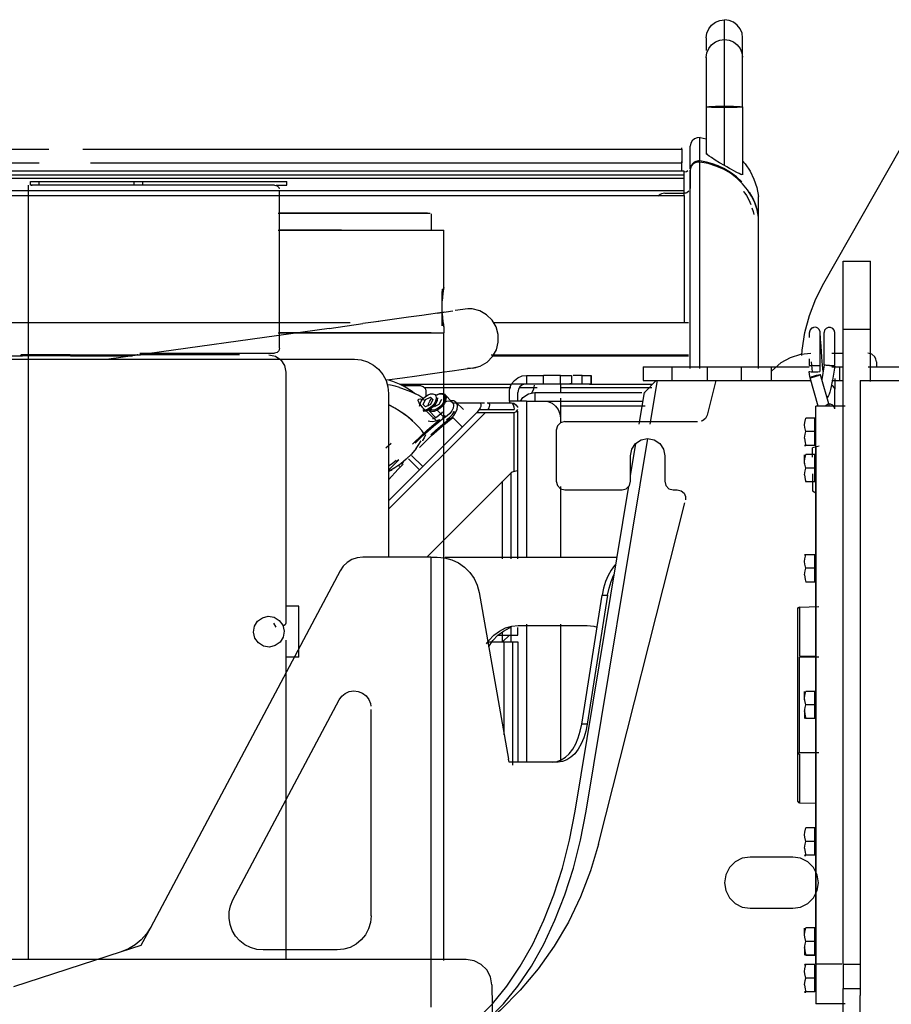
# Model space of a CAD drawing. Extents: x -94034 to -44223, y -20675 to 34937.
# Drawn here: x -49266 to -48756, y 9952 to 10529 of the extents above; entities that cross this region are included whole.
import ezdxf

# ---------------------------------------------------------------- set-up
doc = ezdxf.new("R2010")
doc.units = 0
doc.layers.get('0').update_dxf_attribs({"linetype": 'CONTINUOUS'})

msp = doc.modelspace()

# ---------------------------------------------------------------- linework, layer by layer
at = {"color": 40, "linetype": 'Continuous'}
for p, q in [((-48853.53, 10517.39), (-48853.53, 10528.9)), ((-48864.16, 10518.24), (-48864.16, 10510.87)), ((-48853.53, 10478.23), (-48853.53, 10517.36)), ((-48842.86, 10506.74), (-48842.86, 10518.24)), ((-48864.16, 10506.72), (-48864.16, 10477.84)), ((-48842.86, 10477.84), (-48842.86, 10506.72)), ((-48864.16, 10477.84), (-48864.16, 10450.4)), ((-48853.53, 10443.49), (-48853.53, 10478.23)), ((-48842.86, 10477.84), (-48842.86, 10438.05)), ((-48867.86, 10446.2), (-48867.86, 10459.86)), ((-48867.84, 10459.84), (-48864.16, 10459.1)), ((-49289.41, 10453.11), (-49249.34, 10453.11)), ((-49229.48, 10453.11), (-48878.53, 10453.11)), ((-48878.53, 10453.11), (-48878.53, 10453.95)), ((-48878.53, 10453.11), (-48878.53, 10445.11)), ((-48873.53, 10441.51), (-48873.53, 10454.9)), ((-48864.01, 10450.45), (-48863.47, 10450.28)), ((-49285.01, 10445.11), (-49255.01, 10445.11)), ((-49225.01, 10445.11), (-48878.53, 10445.11)), ((-48878.53, 10440.11), (-48878.53, 10445.95)), ((-48873.53, 10324.66), (-48873.53, 10440.86)), ((-48873.53, 10440.86), (-48873.53, 10430.05)), ((-48867.86, 10324.66), (-48867.86, 10445.51)), ((-48877.03, 10440.12), (-49619.43, 10440.12)), ((-49619.35, 10438.12), (-48877.03, 10438.12)), ((-48877.03, 10435.93), (-49619.26, 10435.93)), ((-48877.03, 10435.93), (-48877.03, 10440.12)), ((-48877.03, 10428.8), (-48877.03, 10435.93)), ((-49618.95, 10428.8), (-48877.03, 10428.8)), ((-48877.03, 10426.01), (-48877.03, 10428.8)), ((-49618.83, 10426.01), (-48877.03, 10426.01)), ((-48888.53, 10427.28), (-48877.03, 10427.28)), ((-48877.03, 10426.01), (-48877.03, 10351.34)), ((-48836.71, 10424.26), (-48838.76, 10427.96)), ((-48833.52, 10413.41), (-48833.52, 10425.44)), ((-48833.48, 10422.56), (-48833.48, 10424.78)), ((-48833.53, 10324.66), (-48833.53, 10413.34)), ((-48784.01, 10387.53), (-48768.01, 10387.53)), ((-48784.01, 10347.62), (-48784.01, 10387.53)), ((-48768.01, 10347.62), (-48768.01, 10387.53)), ((-49003.91, 10359.58), (-49011.29, 10358.55)), ((-49001.24, 10359.54), (-49003.91, 10359.58)), ((-49038.6, 10354.71), (-49057.79, 10352.01)), ((-49030.84, 10355.8), (-49038.6, 10354.71)), ((-49017.78, 10357.63), (-49030.84, 10355.8)), ((-49021.84, 10357.06), (-49012.67, 10358.35)), ((-49072.73, 10351.36), (-49662.55, 10351.36)), ((-49085, 10348.19), (-49214.08, 10330.07)), ((-49085, 10348.19), (-49065.46, 10350.93)), ((-49056.04, 10352.26), (-49065.46, 10350.93)), ((-48874.53, 10351.36), (-48988.65, 10351.36)), ((-48795.16, 10326.76), (-48795.16, 10345.71)), ((-48788.86, 10326.52), (-48788.86, 10345.72)), ((-48784.01, 10347.62), (-48768.01, 10347.62)), ((-48784.01, 9975.9), (-48784.01, 10347.62)), ((-48768.01, 10316.98), (-48768.01, 10347.62)), ((-49264.7, 10331.98), (-49662.55, 10331.98)), ((-49236.68, 10332.1), (-49266.19, 10332.1)), ((-49236.92, 10332.6), (-49265.69, 10332.6)), ((-49255.62, 10332.6), (-49226.85, 10332.6)), ((-49236.68, 10332.1), (-49226.35, 10332.1)), ((-49228.23, 10332.67), (-49195.54, 10332.67)), ((-49200.5, 10331.98), (-49226.31, 10331.98)), ((-48990.18, 10332.67), (-48874.53, 10332.67)), ((-48874.53, 10331.98), (-48989.2, 10331.98)), ((-48790.52, 10333.62), (-48784.01, 10333.62)), ((-49285.27, 10330.07), (-49070.27, 10330.07)), ((-49003.8, 10324.61), (-48999.09, 10325.28)), ((-48901.12, 10325.62), (-48901.12, 10317.62)), ((-48901.12, 10325.62), (-48884.12, 10325.62)), ((-48884.12, 10317.62), (-48884.12, 10325.62)), ((-48884.12, 10325.62), (-48863.51, 10325.62)), ((-48863.51, 10317.62), (-48863.51, 10325.62)), ((-48863.51, 10325.62), (-48843.51, 10325.62)), ((-48843.51, 10317.62), (-48843.51, 10325.62)), ((-48843.51, 10325.62), (-48826.01, 10325.62)), ((-48826.01, 10317.62), (-48826.01, 10325.62)), ((-48826.01, 10325.62), (-48803.96, 10325.62)), ((-48803.9, 10330.42), (-48803.91, 10326.52)), ((-48802.01, 10322.79), (-48802.49, 10328.5)), ((-48797.61, 10326.52), (-48797.61, 10322.95)), ((-48795.16, 10326.76), (-48796.52, 10318.23)), ((-48790.52, 10325.62), (-48786.01, 10325.62)), ((-48788.89, 10326.05), (-48790.47, 10316.73)), ((-48786.01, 10317.62), (-48786.01, 10325.62)), ((-48786.01, 10325.62), (-48784.01, 10325.62)), ((-48769.41, 10325.62), (-48741.01, 10325.62)), ((-48764.51, 10328.62), (-48764.51, 10325.62)), ((-49051.22, 10317.95), (-49042.22, 10319.22)), ((-49042.22, 10319.22), (-49033.78, 10320.4)), ((-49033.78, 10320.4), (-49026.01, 10321.49)), ((-49026.01, 10321.49), (-49019.04, 10322.47)), ((-49019.04, 10322.47), (-49012.96, 10323.33)), ((-49012.96, 10323.33), (-49007.85, 10324.05)), ((-49007.85, 10324.05), (-49003.8, 10324.61)), ((-48969.53, 10320.64), (-48969.53, 10315.64)), ((-48969.53, 10320.64), (-48959.53, 10320.64)), ((-48959.53, 10315.64), (-48959.53, 10320.64)), ((-48949.53, 10320.64), (-48959.53, 10320.64)), ((-48949.53, 10315.64), (-48949.53, 10320.64)), ((-48949.41, 10320.64), (-48943.07, 10320.64)), ((-48943.07, 10320.64), (-48943.07, 10315.64)), ((-48936.94, 10320.64), (-48942.18, 10320.64)), ((-48936.94, 10315.64), (-48936.94, 10320.64)), ((-48936.94, 10320.64), (-48931.65, 10320.64)), ((-48931.65, 10315.64), (-48931.65, 10320.64)), ((-48931.53, 10320.64), (-48931.53, 10315.64)), ((-48798.54, 10302.61), (-48803.39, 10319.29)), ((-48791.98, 10302.61), (-48797.34, 10321.05)), ((-49043.63, 10315.47), (-48978.66, 10315.47)), ((-49042.01, 10314.63), (-49031.53, 10314.63)), ((-48978.19, 10315.64), (-48969.53, 10315.64)), ((-48969.53, 10315.64), (-48959.53, 10315.64)), ((-48959.53, 10315.64), (-48949.53, 10315.64)), ((-48949.53, 10315.64), (-48949.53, 10310.62)), ((-48949.41, 10315.64), (-48943.07, 10315.64)), ((-48946.9, 10315.64), (-48936.94, 10315.64)), ((-48943.07, 10315.64), (-48944.1, 10315.64)), ((-48936.94, 10315.64), (-48931.65, 10315.64)), ((-48932.59, 10315.47), (-48895.7, 10315.47)), ((-48901.12, 10317.62), (-48884.12, 10317.62)), ((-48893.61, 10317.62), (-48900.43, 10310.62)), ((-48897.04, 10292.02), (-48892.8, 10317.62)), ((-48884.12, 10317.62), (-48863.51, 10317.62)), ((-48858.51, 10317.62), (-48863.64, 10297.4)), ((-48863.51, 10317.62), (-48843.51, 10317.62)), ((-48843.51, 10317.62), (-48826.01, 10317.62)), ((-48826.01, 10317.62), (-48802.9, 10317.62)), ((-48790.52, 10317.62), (-48786.01, 10317.62)), ((-48788.86, 10318.9), (-48788.86, 10312.51)), ((-48786.01, 10317.62), (-48784.01, 10317.62)), ((-48774.01, 10317.62), (-47920.88, 10317.62)), ((-48774.01, 10317.62), (-48774.01, 9975.9)), ((-49050.27, 10310.07), (-49050.27, 10214.22)), ((-48978.66, 10313.38), (-49029.08, 10313.38)), ((-49028.61, 10306.48), (-49025.79, 10307.9)), ((-49028.53, 10311.66), (-49028.53, 10308.42)), ((-49025.79, 10307.9), (-49024.38, 10306.5)), ((-49012.76, 10304.8), (-49017.6, 10309.62)), ((-48979.53, 10305.64), (-48979.53, 10310.64)), ((-48974.53, 10305.64), (-48974.53, 10310.64)), ((-48963.3, 10313.38), (-48973.61, 10313.38)), ((-48964.51, 10310.63), (-48964.51, 10305.63)), ((-48964.51, 10310.63), (-48901.87, 10310.63)), ((-48896.11, 10313.38), (-48949.51, 10313.38)), ((-48903.51, 10292.02), (-48900.43, 10310.62)), ((-48900.43, 10310.62), (-48899.95, 10310.62)), ((-48788.86, 10301.14), (-48788.86, 10312.51)), ((-49030.03, 10303.66), (-49028.61, 10306.48)), ((-49028.63, 10302.25), (-49030.03, 10303.66)), ((-49025.8, 10303.67), (-49028.63, 10302.25)), ((-49024.38, 10306.5), (-49025.8, 10303.67)), ((-49020.78, 10303.66), (-49023.6, 10302.24)), ((-49019.36, 10306.48), (-49020.78, 10303.66)), ((-49012.7, 10304.64), (-48997.47, 10304.64)), ((-49006.46, 10300.61), (-49010.86, 10305.05)), ((-48997.47, 10304.64), (-48994.02, 10304.64)), ((-48992.45, 10304.62), (-48978.51, 10304.62)), ((-48979.53, 10305.64), (-48979.53, 10304.62)), ((-48969.53, 10305.64), (-48979.53, 10305.64)), ((-48969.53, 10305.64), (-48969.53, 10214.22)), ((-48969.53, 10305.64), (-48959.53, 10305.64)), ((-48964.51, 10305.63), (-48901.25, 10305.63)), ((-48949.53, 10307.38), (-48949.53, 10295.78)), ((-48899.95, 10302.68), (-48949.51, 10302.68)), ((-48782.84, 10302.61), (-48800.01, 10302.61)), ((-48800.01, 9976.07), (-48800.01, 10302.61)), ((-49050.26, 10247.28), (-48998.53, 10299.01)), ((-49050.26, 10242.24), (-48993.51, 10299)), ((-49026.93, 10300.21), (-49022.59, 10295.86)), ((-49021.91, 10300.19), (-49017.56, 10295.85)), ((-49018.62, 10295.61), (-49017.09, 10297.25)), ((-48997.19, 10300.64), (-48998.53, 10299.01)), ((-48998.53, 10299.01), (-48981.91, 10299.01)), ((-48997.19, 10300.64), (-48981.75, 10300.64)), ((-48993.51, 10299), (-48976.88, 10299)), ((-48992.17, 10300.62), (-48976.73, 10300.62)), ((-48976.88, 10299), (-48976.88, 10264.44)), ((-48974.51, 10265.29), (-48974.51, 10299.7)), ((-49021.96, 10294.17), (-49020.18, 10294.89)), ((-49013.59, 10295.59), (-49015.15, 10294.87)), ((-49012.66, 10296.05), (-49007.1, 10290.49)), ((-48949.53, 10295.64), (-48949.53, 10292.93)), ((-48947.01, 10293.62), (-48869.23, 10293.62)), ((-48800.61, 10295.66), (-48805.87, 10295.66)), ((-48800.61, 10287.71), (-48800.61, 10295.66)), ((-49036.21, 10280.46), (-49030.59, 10285.86)), ((-49030.14, 10285.39), (-49034.78, 10280.94)), ((-49025.12, 10285.38), (-49032.26, 10278.43)), ((-48952.01, 10288.62), (-48952.01, 10258.62)), ((-48800.61, 10287.71), (-48805.87, 10287.71)), ((-48800.61, 10279.66), (-48800.61, 10287.71)), ((-49048.86, 10280.81), (-49051.92, 10278.04)), ((-49034.15, 10277.8), (-49032.95, 10279.6)), ((-49032.95, 10279.6), (-49031.15, 10282.42)), ((-48934.56, 10065.43), (-48898.44, 10283.61)), ((-48908.51, 10261.87), (-48905.37, 10280.83)), ((-48800.61, 10279.66), (-48805.87, 10279.66)), ((-48798.01, 10279.16), (-48802.01, 10278.17)), ((-48800.01, 10279.17), (-48800.01, 9952.63)), ((-49036.78, 10273.74), (-49030.27, 10267.23)), ((-48908.51, 10258.62), (-48908.51, 10273.62)), ((-48888.51, 10273.62), (-48888.51, 10258.62)), ((-48806.59, 10268.98), (-48806.59, 10274.1)), ((-48800.61, 10274.23), (-48805.87, 10274.23)), ((-48802.01, 10272.82), (-48802.01, 10278.17)), ((-48800.61, 10266.27), (-48800.61, 10274.23)), ((-49044.27, 10271.24), (-49050.26, 10265.11)), ((-49044.37, 10271.27), (-49045.85, 10270.05)), ((-49042.93, 10268.91), (-49041.49, 10269.89)), ((-49038.6, 10271.87), (-49032.12, 10265.39)), ((-49049.86, 10264.47), (-49048.23, 10265.41)), ((-49027.79, 10214.22), (-48978.51, 10263.51)), ((-48978.51, 10213.31), (-48978.51, 10263.51)), ((-48974.51, 10213.31), (-48974.51, 10265.29)), ((-48800.61, 10266.27), (-48805.87, 10266.27)), ((-48802.01, 10263.07), (-48802.01, 10252.99)), ((-48800.61, 10258.23), (-48800.61, 10266.27)), ((-48983.53, 10213.31), (-48983.53, 10258.65)), ((-48941.03, 10065.43), (-48909.51, 10255.78)), ((-48800.61, 10258.23), (-48805.87, 10258.23)), ((-48949.53, 10255.55), (-48949.53, 10214.22)), ((-48947.01, 10253.62), (-48913.51, 10253.62)), ((-48883.51, 10253.62), (-48881.15, 10253.62)), ((-48802.01, 10252.99), (-48800.01, 10251.82)), ((-48927.27, 10046.16), (-48876.67, 10245.95)), ((-48800.61, 10215.66), (-48805.87, 10215.66)), ((-48800.61, 10207.71), (-48800.61, 10215.66)), ((-49034.46, 10214.22), (-49065.45, 10214.22)), ((-49025.46, 10214.22), (-49034.46, 10214.22)), ((-49025.46, 10214.22), (-49025.46, 9950.66)), ((-49025.46, 10214.22), (-49021.85, 10214.22)), ((-49017.05, 10214.22), (-48916.39, 10214.22)), ((-49078.69, 10206.27), (-49189.65, 9997.58)), ((-48800.61, 10207.71), (-48805.87, 10207.71)), ((-48800.61, 10199.66), (-48800.61, 10207.71)), ((-48800.61, 10199.66), (-48805.87, 10199.66)), ((-48997.23, 10193.57), (-48980.01, 10095.88)), ((-48937.12, 10116.46), (-48925.23, 10191.99)), ((-48921.99, 10191.99), (-48933.89, 10116.46)), ((-48925.23, 10191.99), (-48921.99, 10191.99)), ((-48810.51, 10155.59), (-48810.51, 10184.14)), ((-48798.2, 10185.04), (-48809.52, 10184.84)), ((-48809.52, 10184.84), (-48809.52, 10156.3)), ((-48983.53, 10168.63), (-48983.53, 10170.53)), ((-48978.51, 10168.62), (-48978.51, 10173.73)), ((-48974.51, 10168.62), (-48974.51, 10173)), ((-48974.31, 10174.22), (-48933.86, 10174.22)), ((-48969.53, 10174.92), (-48969.53, 10094.29)), ((-48949.53, 10174.92), (-48949.53, 10094.39)), ((-48992.12, 10164.63), (-48982.53, 10164.63)), ((-48989.68, 10164.62), (-48977.51, 10164.62)), ((-48986.05, 10168.62), (-48978.51, 10168.62)), ((-48983.53, 10164.63), (-48983.53, 10168.63)), ((-48983.53, 10164.63), (-48979.53, 10168.63)), ((-48982.53, 10110.22), (-48982.53, 10164.63)), ((-48978.51, 10164.62), (-48978.51, 10168.62)), ((-48978.51, 10168.62), (-48974.51, 10168.62)), ((-48977.51, 10092.37), (-48977.51, 10164.62)), ((-48977.51, 10164.62), (-48974.51, 10164.62)), ((-48974.51, 10164.62), (-48974.51, 10094.22)), ((-48810.51, 10099.65), (-48810.51, 10155.59)), ((-48809.52, 10156.3), (-48800.01, 10156.37)), ((-48798.2, 10155.67), (-48809.52, 10155.59)), ((-48809.52, 10099.65), (-48809.52, 10155.59)), ((-48806.59, 10130.76), (-48806.59, 10135.54)), ((-48800.61, 10135.66), (-48805.87, 10135.66)), ((-48800.61, 10127.71), (-48800.61, 10135.66)), ((-49141.49, 10013.61), (-49079.29, 10130.59)), ((-49060.46, 10004.22), (-49060.46, 10125)), ((-48806.59, 10125), (-48806.59, 10119.7)), ((-48800.61, 10127.71), (-48805.87, 10127.71)), ((-48800.61, 10119.66), (-48800.61, 10127.71)), ((-48800.61, 10119.66), (-48805.87, 10119.66)), ((-48933.89, 10116.46), (-48937.12, 10116.46)), ((-48979.71, 10094.22), (-48980.01, 10095.88)), ((-48810.51, 10071.1), (-48810.51, 10099.65)), ((-48798.2, 10099.57), (-48809.52, 10099.65)), ((-48809.52, 10098.94), (-48809.52, 10070.4)), ((-48978.04, 10094.22), (-48979.71, 10094.22)), ((-48969.98, 10094.22), (-48977.26, 10094.22)), ((-48950.92, 10094.22), (-48969.98, 10094.22)), ((-48809.52, 10070.4), (-48800.01, 10070.23)), ((-48800.61, 10055.66), (-48805.87, 10055.66)), ((-48800.61, 10047.71), (-48800.61, 10055.66)), ((-48800.61, 10047.71), (-48805.87, 10047.71)), ((-48800.61, 10039.66), (-48800.61, 10047.71)), ((-48813.51, 10038.62), (-48838.51, 10038.62)), ((-48800.61, 10039.66), (-48805.87, 10039.66)), ((-48838.51, 10008.62), (-48813.51, 10008.62)), ((-49189.65, 9997.58), (-49195.34, 9986.88)), ((-48806.59, 9992.82), (-48806.59, 9996.98)), ((-48800.61, 9997.1), (-48805.87, 9997.1)), ((-48800.61, 9989.14), (-48800.61, 9997.1)), ((-49195.34, 9986.88), (-49206.87, 9983.13)), ((-48806.59, 9986.78), (-48806.59, 9981.14)), ((-48800.61, 9989.14), (-48805.87, 9989.14)), ((-48800.61, 9981.1), (-48800.61, 9989.14)), ((-49206.87, 9983.13), (-49270.1, 9962.59)), ((-49080.46, 9984.22), (-49123.83, 9984.22)), ((-48800.61, 9981.1), (-48805.87, 9981.1)), ((-48800.61, 9981.01), (-48805.87, 9981.01)), ((-48800.61, 9975.66), (-48805.87, 9975.66)), ((-48800.61, 9967.71), (-48800.61, 9975.66)), ((-48800.01, 9976.07), (-48784.76, 9976.07)), ((-48784.01, 9975.9), (-48774.01, 9975.9)), ((-48784.01, 9975.9), (-48784.01, 9961.76)), ((-48774.01, 9975.9), (-48774.01, 9957.52)), ((-48800.61, 9967.71), (-48805.87, 9967.71)), ((-48800.61, 9959.66), (-48800.61, 9967.71)), ((-48784.01, 9961.76), (-48774.01, 9961.76)), ((-48784.01, 9864.61), (-48784.01, 9961.76)), ((-48800.61, 9959.66), (-48805.87, 9959.66)), ((-48774.01, 9944.69), (-48774.01, 9957.52)), ((-48782.84, 9952.63), (-48800.01, 9952.63))]:
    msp.add_line(p, q, dxfattribs=at)
at = {"color": 162, "linetype": 'Continuous'}
msp.add_line((-48795.36, 10374.69), (-48750.36, 10453.55), dxfattribs=at)
at = {"color": 251, "linetype": 'Continuous'}
for p, q in [((-49261.48, 10432.1), (-49261.48, 9978.6)), ((-49259.98, 10434.1), (-49254.99, 10434.1)), ((-49259.98, 10432.1), (-49259.98, 10434.1)), ((-49197.65, 10432.1), (-49259.93, 10432.1)), ((-49259.93, 10432.1), (-49259.18, 10432.1)), ((-49254.99, 10434.1), (-49199.31, 10434.1)), ((-49254.99, 10432.1), (-49254.99, 10434.1)), ((-49199.31, 10434.1), (-49194.29, 10434.1)), ((-49199.31, 10432.1), (-49199.31, 10434.1)), ((-49196.1, 10432.1), (-49197.65, 10432.1)), ((-49117.13, 10432.1), (-49196.1, 10432.1)), ((-49194.29, 10434.1), (-49109.98, 10434.1)), ((-49194.29, 10432.1), (-49194.29, 10434.1)), ((-49116.22, 10432.1), (-49109.98, 10432.1)), ((-49109.98, 10432.1), (-49109.98, 10434.1)), ((-49114.13, 10336.6), (-49114.13, 10428.64)), ((-49114.88, 10415.6), (-49077.93, 10415.6)), ((-49077.93, 10415.6), (-49114.13, 10415.6)), ((-49072.08, 10415.6), (-49085.37, 10415.6)), ((-49083.78, 10415.6), (-49070.49, 10415.6)), ((-49077.93, 10415.6), (-49039.18, 10415.6)), ((-49039.18, 10415.6), (-49077.93, 10415.6)), ((-49027.48, 10415.6), (-49040.77, 10415.6)), ((-49039.18, 10415.6), (-49025.89, 10415.6)), ((-49025.36, 10415.2), (-49025.36, 10405.6)), ((-49114.88, 10405.6), (-49077.93, 10405.6)), ((-49077.93, 10405.6), (-49114.13, 10405.6)), ((-49077.93, 10405.6), (-49017.93, 10405.6)), ((-49017.94, 10372.03), (-49017.93, 10405.6)), ((-49018.93, 10371.14), (-49018.93, 10364.24)), ((-49018.93, 10364.24), (-49018.93, 10369.8)), ((-49018.93, 10356.96), (-49018.93, 10364.24)), ((-49018.93, 10356.96), (-49018.93, 10351.08)), ((-49018.93, 10349.74), (-49018.93, 10356.96)), ((-49017.94, 10349.16), (-49017.93, 10345.6)), ((-49114.88, 10345.6), (-49077.93, 10345.6)), ((-49077.93, 10345.6), (-49114.13, 10345.6)), ((-49025.27, 10345.6), (-49114.13, 10345.6)), ((-49077.93, 10345.6), (-49017.93, 10345.6)), ((-49025.27, 10345.6), (-49017.95, 10345.6)), ((-49017.95, 9977.99), (-49017.95, 10345.6)), ((-49197.28, 10332.6), (-49197.65, 10332.6)), ((-49196.1, 10333.6), (-49117.13, 10333.6)), ((-49137.53, 10332.6), (-49196.1, 10332.6)), ((-49110.43, 10322.6), (-49110.43, 10175.6)), ((-49102.93, 10185.6), (-49110.43, 10185.6)), ((-49102.93, 10155.6), (-49102.93, 10185.6)), ((-49116.13, 10173.15), (-49117.48, 10175.56)), ((-49110.43, 10165.6), (-49110.43, 9978.6)), ((-49102.93, 10155.6), (-49110.43, 10155.6)), ((-49014.44, 9978.6), (-49548.91, 9978.6)), ((-49004.81, 9978.6), (-49014.44, 9978.6)), ((-48989.81, 9963.86), (-48987.93, 9856.1))]:
    msp.add_line(p, q, dxfattribs=at)
at = {"color": 40, "linetype": 'Continuous'}
for points in [[(-48864.16, 10518.24), (-48863.79, 10520.99), (-48862.73, 10523.56), (-48861.04, 10525.77), (-48858.83, 10527.46), (-48856.26, 10528.52), (-48853.51, 10528.89)], [(-48842.86, 10518.24), (-48843.22, 10520.99), (-48844.28, 10523.56), (-48845.98, 10525.77), (-48848.18, 10527.46), (-48850.75, 10528.52), (-48853.51, 10528.89)], [(-48864.16, 10506.59), (-48864.18, 10506.74), (-48863.81, 10509.49), (-48862.75, 10512.05), (-48861.06, 10514.25), (-48858.85, 10515.94), (-48856.28, 10517), (-48853.53, 10517.36)], [(-48853.53, 10517.36), (-48850.77, 10517), (-48848.2, 10515.94), (-48845.99, 10514.25), (-48844.3, 10512.05), (-48843.24, 10509.49), (-48842.91, 10507.03)], [(-48853.53, 10477.49), (-48856.28, 10477.5), (-48858.85, 10477.54), (-48861.06, 10477.59), (-48862.75, 10477.67), (-48863.81, 10477.76), (-48864.18, 10477.86), (-48863.81, 10477.95), (-48862.75, 10478.04), (-48861.06, 10478.12), (-48858.85, 10478.18), (-48856.28, 10478.22), (-48853.53, 10478.23)], [(-48853.53, 10478.23), (-48850.77, 10478.22), (-48848.2, 10478.18), (-48845.99, 10478.12), (-48844.3, 10478.04), (-48843.24, 10477.95), (-48842.88, 10477.86), (-48843.24, 10477.76), (-48844.3, 10477.67), (-48845.99, 10477.59), (-48848.2, 10477.54), (-48850.77, 10477.5), (-48853.53, 10477.49)], [(-48867.84, 10459.84), (-48869.54, 10459.78), (-48871.11, 10459.15), (-48872.39, 10458.04), (-48873.22, 10456.56), (-48873.51, 10454.88)], [(-48867.86, 10446.2), (-48868.81, 10446.23), (-48870.27, 10445.94)], [(-48860.54, 10444.6), (-48864.13, 10445.55), (-48867.86, 10446.2)], [(-48853.53, 10443.49), (-48856.33, 10445.15), (-48858.94, 10446.74), (-48861.16, 10448.15), (-48862.45, 10449.01), (-48863.41, 10449.69), (-48863.97, 10450.15), (-48864.18, 10450.41), (-48864.01, 10450.45)], [(-48842.86, 10446.19), (-48841.43, 10444.56), (-48838.53, 10440.23), (-48836.22, 10435.55), (-48834.53, 10430.62), (-48833.51, 10425.42)], [(-48877.01, 10439.84), (-48875.67, 10440.1), (-48874.99, 10440.55)], [(-48867.86, 10445.51), (-48868.76, 10445.54), (-48869.64, 10445.43), (-48871.01, 10444.93), (-48872.18, 10444.06), (-48872.76, 10443.35), (-48873.19, 10442.56), (-48873.53, 10440.86)], [(-48872.12, 10444.8), (-48873.04, 10443.55), (-48873.48, 10442.16), (-48873.53, 10441.51)], [(-48870.27, 10445.94), (-48871.29, 10445.45), (-48872.12, 10444.8)], [(-48833.53, 10413.34), (-48834.39, 10417.54), (-48835.77, 10421.65), (-48837.66, 10425.61), (-48839.96, 10429.25), (-48842.86, 10432.82), (-48846.24, 10436.08), (-48850.07, 10438.95), (-48854.11, 10441.31), (-48858.47, 10443.22), (-48863.08, 10444.63), (-48867.86, 10445.51)], [(-48853.9, 10441.85), (-48857.11, 10443.35), (-48860.54, 10444.6)], [(-48843.42, 10433.99), (-48846.48, 10436.88), (-48849.98, 10439.53), (-48853.9, 10441.85)], [(-48843.05, 10438.03), (-48843.53, 10438.18), (-48843.88, 10438.33), (-48844.96, 10438.83), (-48846.36, 10439.53), (-48848.02, 10440.41), (-48849.3, 10441.1), (-48850.64, 10441.85), (-48852.07, 10442.66), (-48853.53, 10443.49)], [(-48888.53, 10427.28), (-48889.47, 10427.2), (-48890.36, 10426.95), (-48891.23, 10426.53), (-48892.31, 10425.65)], [(-48874.38, 10428.42), (-48875.5, 10427.61), (-48876.23, 10427.37), (-48877.03, 10427.28)], [(-48842.34, 10428.34), (-48842.23, 10428.21), (-48840.67, 10425.89), (-48839.32, 10423.48), (-48838.07, 10420.64)], [(-48833.53, 10413.7), (-48834.22, 10417.28), (-48835.28, 10420.8), (-48836.71, 10424.26)], [(-48837.39, 10418.72), (-48836.72, 10416.6), (-48836.37, 10414.88)], [(-48986.05, 10344.61), (-48987.27, 10349.01), (-48989.59, 10352.94), (-48992.85, 10356.15), (-48996.82, 10358.4), (-49001.25, 10359.54), (-49001.34, 10359.54)], [(-48797.54, 10346.47), (-48798, 10347.5), (-48798.87, 10348.35), (-48800.04, 10348.82), (-48801.33, 10348.78), (-48802.5, 10348.22), (-48801.34, 10348.76), (-48802.51, 10348.22), (-48803.36, 10347.28), (-48803.75, 10346.14), (-48803.78, 10345.88), (-48803.8, 10345.35), (-48803.81, 10344.57), (-48803.82, 10343.39), (-48803.83, 10342.83)], [(-48788.86, 10345.72), (-48789.17, 10347.04), (-48790.04, 10348.14), (-48791.31, 10348.74), (-48792.71, 10348.74), (-48793.97, 10348.14), (-48794.84, 10347.04), (-48795.16, 10345.71)], [(-49000.94, 10324.84), (-48996.54, 10326.06), (-48992.6, 10328.38), (-48989.4, 10331.64), (-48987.15, 10335.61), (-48986.01, 10340.04), (-48986.05, 10344.61)], [(-48795.76, 10322.83), (-48796.11, 10326.63), (-48796.31, 10329.03), (-48796.49, 10331.41), (-48796.71, 10334.56), (-48796.91, 10337.5), (-48797.08, 10340.14), (-48797.16, 10341.41), (-48797.23, 10342.56), (-48797.29, 10343.58), (-48797.35, 10344.45), (-48797.4, 10345.18), (-48797.45, 10345.74), (-48797.49, 10346.14), (-48797.52, 10346.38), (-48797.54, 10346.47), (-48797.57, 10346.4), (-48797.58, 10346.16), (-48797.6, 10345.78), (-48797.61, 10345.24), (-48797.62, 10344.57), (-48797.62, 10343.74), (-48797.62, 10342.79), (-48797.62, 10341.71), (-48797.62, 10340.51), (-48797.62, 10339.21), (-48797.62, 10337.81), (-48797.61, 10335.18), (-48797.61, 10332.38), (-48797.61, 10329.47), (-48797.61, 10326.52)], [(-49236.68, 10332.1), (-49236.75, 10332.45), (-49236.92, 10332.6)], [(-48826.01, 10323.2), (-48820.29, 10328.23), (-48814.76, 10331.19), (-48808.76, 10333.01), (-48802.85, 10333.59)], [(-48764.51, 10328.62), (-48764.76, 10330.17), (-48765.46, 10331.55), (-48767.19, 10333.05), (-48769.51, 10333.62)], [(-49070.27, 10330.07), (-49066.37, 10329.69), (-49062.61, 10328.55), (-49059.16, 10326.7), (-49056.13, 10324.22), (-49053.64, 10321.19), (-49051.79, 10317.73), (-49050.65, 10313.98), (-49050.27, 10310.07)], [(-48999.09, 10325.28), (-49000.94, 10324.84), (-49003.99, 10324.59)], [(-48803.91, 10326.52), (-48803.82, 10326.48), (-48803.53, 10326.44), (-48802.85, 10326.38), (-48801.89, 10326.35), (-48800.76, 10326.34), (-48799.63, 10326.35), (-48798.66, 10326.38), (-48797.98, 10326.44), (-48797.7, 10326.48), (-48797.61, 10326.52)], [(-48792.01, 10326.34), (-48792.98, 10326.42), (-48793.66, 10326.49), (-48794.24, 10326.56), (-48794.69, 10326.63), (-48794.99, 10326.69), (-48795.16, 10326.76)], [(-48792.01, 10326.34), (-48790.8, 10326.35), (-48789.78, 10326.39), (-48789.1, 10326.45), (-48788.86, 10326.52)], [(-48792.01, 10326.34), (-48790.76, 10326.16), (-48789.73, 10326.05), (-48789.1, 10326.01), (-48788.89, 10326.05)], [(-48978.19, 10315.64), (-48976.6, 10317.71), (-48974.53, 10319.3), (-48972.12, 10320.3), (-48969.53, 10320.64)], [(-48803.39, 10319.29), (-48803.78, 10321.1), (-48803.91, 10322.95)], [(-48803.91, 10322.95), (-48803.59, 10322.87), (-48802.72, 10322.81), (-48801.46, 10322.77), (-48800.06, 10322.77), (-48798.79, 10322.81), (-48797.92, 10322.87), (-48797.61, 10322.95)], [(-48797.34, 10321.05), (-48797.63, 10321.04), (-48798.47, 10320.86), (-48799.69, 10320.54), (-48801.03, 10320.15), (-48802.25, 10319.77), (-48803.09, 10319.46), (-48803.39, 10319.29)], [(-48803.39, 10319.29), (-48803.09, 10319.3), (-48802.25, 10319.48), (-48801.03, 10319.79), (-48799.69, 10320.18), (-48798.47, 10320.57), (-48797.63, 10320.88), (-48797.34, 10321.05)], [(-49043.87, 10313.55), (-49046.5, 10314.28), (-49049.21, 10314.87), (-49051, 10315.16)], [(-49050.32, 10318.08), (-49048.08, 10317.35), (-49044.15, 10315.73), (-49040.48, 10313.86), (-49037.11, 10311.77), (-49034.55, 10309.89)], [(-49043.87, 10313.55), (-49042.62, 10313.13), (-49037.46, 10311.24), (-49032.6, 10308.98), (-49030.16, 10307.57)], [(-49031.53, 10314.63), (-49031.12, 10314.6), (-49029.95, 10314.19), (-49029.08, 10313.38)], [(-48979.53, 10310.64), (-48979.45, 10311.87), (-48979.21, 10313.15), (-48978.79, 10314.42), (-48978.19, 10315.64)], [(-48969.53, 10315.64), (-48971.24, 10315.33), (-48972.21, 10314.86), (-48973.36, 10313.85), (-48974.14, 10312.56), (-48974.43, 10311.61), (-48974.53, 10310.64)], [(-48966.5, 10310.22), (-48966.27, 10310.51), (-48965.28, 10312.59), (-48964.78, 10314.84)], [(-48790.37, 10317.24), (-48790.75, 10315.3), (-48790.99, 10314.07), (-48791.37, 10312.3), (-48791.76, 10310.83), (-48792.15, 10309.69), (-48792.54, 10308.92), (-48793.11, 10307.9), (-48793.41, 10307.51)], [(-48788.86, 10312.51), (-48789.15, 10313.62), (-48789.99, 10314.52), (-48790.83, 10314.88)], [(-49032.1, 10302.62), (-49031.85, 10304.05), (-49031.16, 10305.57), (-49030.07, 10307.05), (-49028.7, 10308.34), (-49027.19, 10309.31)], [(-49029.08, 10313.38), (-49028.67, 10312.56), (-49028.53, 10311.66)], [(-49027.19, 10309.31), (-49025.68, 10309.86), (-49024.32, 10309.94), (-49023.24, 10309.55), (-49022.55, 10308.72), (-49022.32, 10307.53)], [(-49022.17, 10309.29), (-49020.66, 10309.84), (-49019.3, 10309.93), (-49018.22, 10309.53), (-49017.53, 10308.7), (-49017.29, 10307.52)], [(-49021.88, 10309.35), (-49020.24, 10309.95), (-49018.77, 10310.04), (-49017.6, 10309.62), (-49016.85, 10308.72), (-49016.59, 10307.43)], [(-48972.97, 10305.62), (-48971.59, 10307.7), (-48968.34, 10309.86), (-48964.51, 10310.63)], [(-49050.26, 10303.66), (-49049.51, 10303.28), (-49045.03, 10300.74), (-49041.39, 10298.33), (-49038.98, 10296.52), (-49036.7, 10294.63), (-49036.12, 10294.07)], [(-49029.19, 10286.1), (-49030.87, 10288.29), (-49032.71, 10290.43), (-49034.69, 10292.47), (-49036.82, 10294.45), (-49039.05, 10296.32), (-49041.49, 10298.16), (-49043.99, 10299.86), (-49046.59, 10301.46), (-49050.26, 10303.47)], [(-49022.52, 10294.42), (-49025.88, 10297.57), (-49026.52, 10298.19), (-49027.84, 10299.42), (-49030.13, 10301.73), (-49031.22, 10302.95), (-49031.99, 10303.94), (-49032.66, 10305.01), (-49032.96, 10305.92), (-49032.92, 10306.34), (-49032.52, 10306.76), (-49031.62, 10306.88), (-49028.79, 10306.07)], [(-49022.32, 10307.53), (-49022.56, 10306.11), (-49023.26, 10304.58), (-49024.34, 10303.1), (-49025.71, 10301.81), (-49027.22, 10300.85)], [(-49027.07, 10302.6), (-49026.83, 10304.03), (-49026.13, 10305.56), (-49025.05, 10307.04), (-49024.98, 10307.1)], [(-49021.62, 10307.45), (-49021.88, 10305.9), (-49022.64, 10304.25), (-49023.81, 10302.65), (-49025.29, 10301.25), (-49026.93, 10300.21)], [(-49017.29, 10307.52), (-49017.53, 10306.09), (-49018.23, 10304.56), (-49019.32, 10303.08), (-49020.68, 10301.8), (-49022.2, 10300.83)], [(-49016.59, 10307.43), (-49016.86, 10305.89), (-49017.61, 10304.23), (-49018.79, 10302.63), (-49020.27, 10301.24), (-49021.91, 10300.19)], [(-49012.25, 10303.09), (-49012.51, 10301.54), (-49013.27, 10299.89), (-49014.45, 10298.29), (-49015.92, 10296.89), (-49017.56, 10295.85)], [(-49017.53, 10305.01), (-49016.16, 10305.54), (-49014.89, 10305.72), (-49013.79, 10305.55), (-49012.76, 10304.8), (-49012.28, 10303.56), (-49012.25, 10303.09)], [(-49013.59, 10295.6), (-49012.07, 10297.23), (-49010.88, 10299.03), (-49010.13, 10300.85), (-49009.87, 10302.54), (-49010.12, 10303.98), (-49010.86, 10305.05), (-49012.04, 10305.66), (-49013.56, 10305.77)], [(-48997.47, 10304.64), (-48996.9, 10304.54), (-48996.47, 10304.26), (-48996.22, 10303.81), (-48996.16, 10303.21), (-48996.29, 10302.45), (-48996.62, 10301.62), (-48997.19, 10300.64)], [(-48992.45, 10304.62), (-48991.87, 10304.53), (-48991.44, 10304.24), (-48991.2, 10303.8), (-48991.13, 10303.2), (-48991.27, 10302.43), (-48991.6, 10301.61), (-48992.17, 10300.62)], [(-48978.51, 10304.62), (-48977.83, 10304.32), (-48977.25, 10303.45), (-48976.87, 10302.15), (-48976.73, 10300.62)], [(-48978.51, 10304.62), (-48976.98, 10304.32), (-48975.68, 10303.45), (-48974.81, 10302.15), (-48974.76, 10301.89)], [(-48959.53, 10305.64), (-48956.94, 10305.3), (-48954.53, 10304.3), (-48952.46, 10302.71), (-48950.87, 10300.64), (-48949.87, 10298.22), (-48949.53, 10295.64)], [(-48788.86, 10301.14), (-48789.17, 10302.28), (-48790.04, 10303.19), (-48791.31, 10303.7), (-48792.71, 10303.7), (-48794.53, 10302.61)], [(-49027.22, 10300.85), (-49028.73, 10300.29), (-49030.09, 10300.21), (-49030.16, 10300.23)], [(-49026.93, 10300.21), (-49028.57, 10299.61), (-49030.04, 10299.52), (-49030, 10299.52)], [(-49021.91, 10300.19), (-49023.54, 10299.59), (-49025.02, 10299.5), (-49026.58, 10300.4)], [(-49022.2, 10300.83), (-49023.71, 10300.28), (-49026.19, 10300.64)], [(-49018.71, 10299.34), (-49019.47, 10298.3), (-49020.95, 10296.91), (-49022.59, 10295.86)], [(-49016.4, 10294.79), (-49014.63, 10295.95), (-49013.07, 10297.51), (-49011.91, 10299.28), (-49011.77, 10299.7)], [(-48976.88, 10299), (-48975.63, 10299.39), (-48974.51, 10300.62)], [(-48863.64, 10297.4), (-48864.62, 10295.45), (-48866.35, 10294.1), (-48867.19, 10293.91)], [(-49030.59, 10285.86), (-49027.8, 10288.39), (-49024.98, 10290.86), (-49022.59, 10292.9), (-49020.18, 10294.89)], [(-49030.14, 10285.39), (-49024, 10290.85), (-49017.68, 10296.06)], [(-49027.04, 10294.1), (-49026.03, 10293.81), (-49024.27, 10293.73), (-49022, 10294.16)], [(-49025.56, 10285.85), (-49022.78, 10288.38), (-49019.96, 10290.85), (-49017.57, 10292.88), (-49015.15, 10294.87)], [(-49025.12, 10285.38), (-49018.97, 10290.84), (-49012.66, 10296.05)], [(-49022.59, 10295.86), (-49024.22, 10295.26), (-49024.57, 10295.24)], [(-48947.01, 10293.62), (-48949.51, 10292.95), (-48951.34, 10291.12), (-48952.01, 10288.62)], [(-48805.87, 10287.71), (-48806.48, 10290.2), (-48806.58, 10291.67), (-48806.48, 10293.15), (-48805.87, 10295.66)], [(-49030.14, 10285.39), (-49030.37, 10285.64), (-49030.59, 10285.86)], [(-49028.6, 10285.83), (-49029.41, 10284.17), (-49030.32, 10282.51), (-49030.43, 10282.33)], [(-48806.58, 10283.85), (-48806.28, 10286.26), (-48805.87, 10287.71)], [(-48908.51, 10273.62), (-48907.75, 10277.45), (-48905.59, 10280.7), (-48902.34, 10282.86), (-48898.51, 10283.62), (-48894.69, 10282.86), (-48891.44, 10280.7), (-48889.28, 10277.45), (-48888.51, 10273.62)], [(-48806.58, 10283.85), (-48806.3, 10281.2), (-48805.87, 10279.66)], [(-48805.87, 10279.66), (-48806.48, 10279.64), (-48806.58, 10279.62), (-48806.48, 10279.6), (-48805.87, 10279.58)], [(-49034.15, 10277.8), (-49036.89, 10274.58), (-49039.91, 10271.6), (-49043.15, 10268.9), (-49046.53, 10266.55), (-49049.99, 10264.59)], [(-48805.87, 10266.27), (-48806.48, 10268.76), (-48806.58, 10270.24), (-48806.48, 10271.71), (-48805.87, 10274.23)], [(-49041.73, 10268.7), (-49044.61, 10265.78), (-49050.35, 10259.48)], [(-49045.82, 10270.88), (-49048.17, 10268.91), (-49050.26, 10267.46)], [(-49044.34, 10267.92), (-49044.24, 10267.81), (-49044.13, 10267.66), (-49044.03, 10267.52), (-49043.97, 10267.39)], [(-48976.88, 10264.44), (-48977.88, 10264.03), (-48978.51, 10263.51)], [(-48976.88, 10264.44), (-48975.53, 10264.67), (-48974.77, 10264.96), (-48974.51, 10265.29)], [(-48806.58, 10262.41), (-48806.28, 10264.83), (-48805.87, 10266.27)], [(-48806.58, 10262.41), (-48806.3, 10259.76), (-48805.87, 10258.23)], [(-48952.01, 10258.62), (-48951.34, 10256.12), (-48949.51, 10254.29), (-48947.01, 10253.62)], [(-48913.51, 10253.62), (-48911.01, 10254.29), (-48909.18, 10256.12), (-48908.51, 10258.62)], [(-48888.51, 10258.62), (-48887.84, 10256.12), (-48886.01, 10254.29), (-48883.51, 10253.62)], [(-48881.15, 10253.62), (-48878.95, 10253.12), (-48877.2, 10251.7), (-48876.25, 10249.65), (-48876.29, 10247.87)], [(-48805.87, 10207.71), (-48806.48, 10210.2), (-48806.58, 10211.67), (-48806.48, 10213.15), (-48805.87, 10215.66)], [(-48805.87, 10215.66), (-48806.48, 10215.64), (-48806.58, 10215.62), (-48806.48, 10215.6), (-48805.87, 10215.58)], [(-49065.45, 10214.22), (-49068.67, 10213.87), (-49071.74, 10212.84), (-49074.52, 10211.17), (-49076.87, 10208.95), (-49078.69, 10206.27)], [(-49021.85, 10214.22), (-49017.51, 10213.84), (-49013.3, 10212.72), (-49009.35, 10210.87), (-49005.78, 10208.38), (-49002.7, 10205.29), (-49000.2, 10201.72), (-48998.36, 10197.77), (-48997.23, 10193.57)], [(-48917.08, 10210.05), (-48917.88, 10209.29), (-48919.92, 10206.63), (-48921.7, 10203.51), (-48923.2, 10199.97), (-48924.38, 10196.11), (-48925.23, 10191.99)], [(-48921.99, 10191.99), (-48921.15, 10196.11), (-48919.97, 10199.97), (-48918.46, 10203.51), (-48918.04, 10204.26)], [(-48806.58, 10203.85), (-48806.28, 10206.26), (-48805.87, 10207.71)], [(-48806.58, 10203.85), (-48806.3, 10201.2), (-48805.87, 10199.66)], [(-48810.51, 10184.14), (-48810.22, 10184.84), (-48809.52, 10185.14)], [(-48992.88, 10163.4), (-48991.47, 10165.44), (-48988.58, 10168.49), (-48985.33, 10170.95), (-48981.81, 10172.76), (-48978.11, 10173.85), (-48974.31, 10174.22)], [(-48991.62, 10161.8), (-48991.59, 10161.86), (-48989.12, 10165.44), (-48986.23, 10168.49), (-48982.98, 10170.95), (-48979.46, 10172.76), (-48978.65, 10172.99)], [(-48933.86, 10174.22), (-48930.06, 10173.85), (-48928.16, 10173.29)], [(-49079.29, 10130.59), (-49077.75, 10132.74), (-49075.7, 10134.41), (-49073.28, 10135.49), (-49070.67, 10135.89), (-49068.04, 10135.6), (-49065.58, 10134.62), (-49063.46, 10133.04), (-49061.83, 10130.95), (-49060.81, 10128.52), (-49060.6, 10126.92)], [(-48805.87, 10127.71), (-48806.48, 10130.2), (-48806.58, 10131.67), (-48806.48, 10133.15), (-48805.87, 10135.66)], [(-48806.58, 10123.85), (-48806.28, 10126.26), (-48805.87, 10127.71)], [(-48806.58, 10123.85), (-48806.3, 10121.2), (-48805.87, 10119.66)], [(-48954.15, 10094.22), (-48951.6, 10094.54), (-48949.1, 10095.48), (-48946.7, 10097.03), (-48944.46, 10099.16), (-48942.43, 10101.81), (-48940.65, 10104.94), (-48939.15, 10108.47), (-48937.96, 10112.34), (-48937.12, 10116.46)], [(-48933.89, 10116.46), (-48934.73, 10112.34), (-48935.91, 10108.47), (-48937.41, 10104.94), (-48939.2, 10101.81), (-48941.23, 10099.16), (-48943.47, 10097.03), (-48945.86, 10095.48), (-48948.36, 10094.54), (-48950.92, 10094.22)], [(-48810.51, 10099.65), (-48810.22, 10099.15), (-48809.52, 10098.94)], [(-48810.51, 10071.1), (-48810.22, 10070.61), (-48809.52, 10070.4)], [(-49017.74, 9929.51), (-49007.93, 9935.79), (-48998.49, 9943.53), (-48989.49, 9952.67), (-48981.01, 9963.13), (-48973.1, 9974.84), (-48965.84, 9987.71), (-48959.29, 10001.62), (-48953.48, 10016.47), (-48948.48, 10032.13), (-48944.32, 10048.5), (-48941.03, 10065.43)], [(-49011.27, 9929.51), (-49001.46, 9935.79), (-48992.02, 9943.53), (-48983.02, 9952.67), (-48974.53, 9963.13), (-48966.63, 9974.84), (-48959.37, 9987.71), (-48952.81, 10001.62), (-48947.01, 10016.47), (-48942.01, 10032.13), (-48937.85, 10048.5), (-48934.56, 10065.43)], [(-48805.87, 10047.71), (-48806.48, 10050.2), (-48806.58, 10051.67), (-48806.48, 10053.15), (-48805.87, 10055.66)], [(-48927.27, 10046.16), (-48931.92, 10030.51), (-48937.84, 10015.29), (-48944.97, 10000.6), (-48953.28, 9986.55), (-48962.71, 9973.22), (-48973.19, 9960.7), (-48984.66, 9949.08), (-48997.04, 9938.43), (-49010.24, 9928.83), (-49024.19, 9920.34)], [(-48806.58, 10043.85), (-48806.28, 10046.26), (-48805.87, 10047.71)], [(-48806.58, 10043.85), (-48806.3, 10041.2), (-48805.87, 10039.66)], [(-48838.51, 10038.62), (-48843.15, 10037.89), (-48847.33, 10035.76), (-48850.65, 10032.44), (-48852.78, 10028.26), (-48853.51, 10023.62), (-48852.78, 10018.99), (-48850.65, 10014.81), (-48847.33, 10011.49), (-48843.15, 10009.36), (-48838.51, 10008.62)], [(-48813.51, 10008.62), (-48808.88, 10009.36), (-48804.7, 10011.49), (-48801.38, 10014.81), (-48799.25, 10018.99), (-48798.51, 10023.62), (-48799.25, 10028.26), (-48801.38, 10032.44), (-48804.7, 10035.76), (-48808.88, 10037.89), (-48813.51, 10038.62)], [(-48805.87, 10039.66), (-48806.48, 10039.64), (-48806.58, 10039.62), (-48806.48, 10039.6), (-48805.87, 10039.58)], [(-49123.83, 9984.22), (-49127.55, 9984.57), (-49131.14, 9985.61), (-49134.48, 9987.3), (-49137.44, 9989.57), (-49139.93, 9992.36), (-49141.86, 9995.57), (-49143.15, 9999.08), (-49143.77, 10002.76), (-49143.7, 10006.5), (-49142.93, 10010.16), (-49141.49, 10013.61)], [(-49060.46, 10004.22), (-49060.84, 10000.32), (-49061.98, 9996.57), (-49063.83, 9993.11), (-49066.32, 9990.08), (-49069.35, 9987.59), (-49072.81, 9985.75), (-49076.56, 9984.61), (-49080.46, 9984.22)], [(-49189.65, 9997.58), (-49192.12, 9993.7), (-49195.15, 9990.23), (-49198.67, 9987.27), (-49202.61, 9984.89), (-49206.87, 9983.13)], [(-48805.87, 9989.14), (-48806.48, 9991.63), (-48806.58, 9993.11), (-48806.48, 9994.58), (-48805.87, 9997.1)], [(-48806.58, 9985.29), (-48806.28, 9987.7), (-48805.87, 9989.14)], [(-48806.58, 9985.29), (-48806.3, 9982.64), (-48805.87, 9981.1)], [(-48805.87, 9967.71), (-48806.48, 9970.2), (-48806.58, 9971.67), (-48806.48, 9973.15), (-48805.87, 9975.66)], [(-48805.87, 9975.66), (-48806.48, 9975.64), (-48806.58, 9975.62), (-48806.48, 9975.6), (-48805.87, 9975.58)], [(-48806.58, 9963.85), (-48806.28, 9966.26), (-48805.87, 9967.71)], [(-48806.58, 9963.85), (-48806.3, 9961.2), (-48805.87, 9959.66)], [(-48805.87, 9959.66), (-48806.48, 9959.64), (-48806.58, 9959.62), (-48806.48, 9959.6), (-48805.87, 9959.58)]]:
    msp.add_lwpolyline(points, dxfattribs=at)
at = {"color": 251, "linetype": 'Continuous'}
for points in [[(-49117.13, 10432.1), (-49115.63, 10431.7), (-49114.53, 10430.6), (-49114.36, 10429.97)], [(-49114.13, 10336.6), (-49114.53, 10335.1), (-49115.63, 10334), (-49117.13, 10333.6)], [(-49120.43, 10332.6), (-49116.6, 10331.84), (-49113.36, 10329.67), (-49111.19, 10326.42), (-49110.43, 10322.6)], [(-49128.86, 10173.74), (-49127.02, 10176.73), (-49124.17, 10178.78), (-49120.76, 10179.59), (-49117.29, 10179.03), (-49114.3, 10177.19), (-49112.24, 10174.34), (-49111.44, 10170.92), (-49112, 10167.46)], [(-49110.43, 10175.6), (-49110.87, 10174.54), (-49111.93, 10174.1)], [(-49112, 10167.46), (-49113.84, 10164.47), (-49116.69, 10162.41), (-49120.1, 10161.6), (-49123.57, 10162.16), (-49126.56, 10164.01), (-49128.61, 10166.85), (-49129.42, 10170.27), (-49128.86, 10173.74)], [(-48989.81, 9963.86), (-48990.61, 9968.43), (-48992.77, 9972.54), (-48996.08, 9975.79), (-49000.22, 9977.88), (-49004.81, 9978.6)]]:
    msp.add_lwpolyline(points, dxfattribs=at)
for points in [[(-49018.93, 10364.24), (-49018.71, 10366.86), (-49018.44, 10369.07), (-49018.17, 10370.75), (-49018.02, 10371.59), (-49017.94, 10372.03), (-49017.95, 10371.99), (-49018.08, 10371.3), (-49018.29, 10370.05), (-49018.54, 10368.3), (-49018.76, 10366.39)], [(-49018.93, 10356.96), (-49018.71, 10354.34), (-49018.44, 10352.12), (-49018.17, 10350.45), (-49018.02, 10349.6), (-49017.94, 10349.16), (-49017.95, 10349.2), (-49018.08, 10349.89), (-49018.29, 10351.14), (-49018.54, 10352.89), (-49018.76, 10354.8)]]:
    msp.add_lwpolyline(points, close=True, dxfattribs=at)
at = {"color": 162, "linetype": 'Continuous'}
msp.add_lwpolyline([(-48808.13, 10332.34), (-48807.97, 10335.48), (-48806.36, 10345.73), (-48803.7, 10355.74), (-48800.02, 10365.44), (-48795.36, 10374.69)], dxfattribs=at)

doc.saveas('drawing.dxf')
